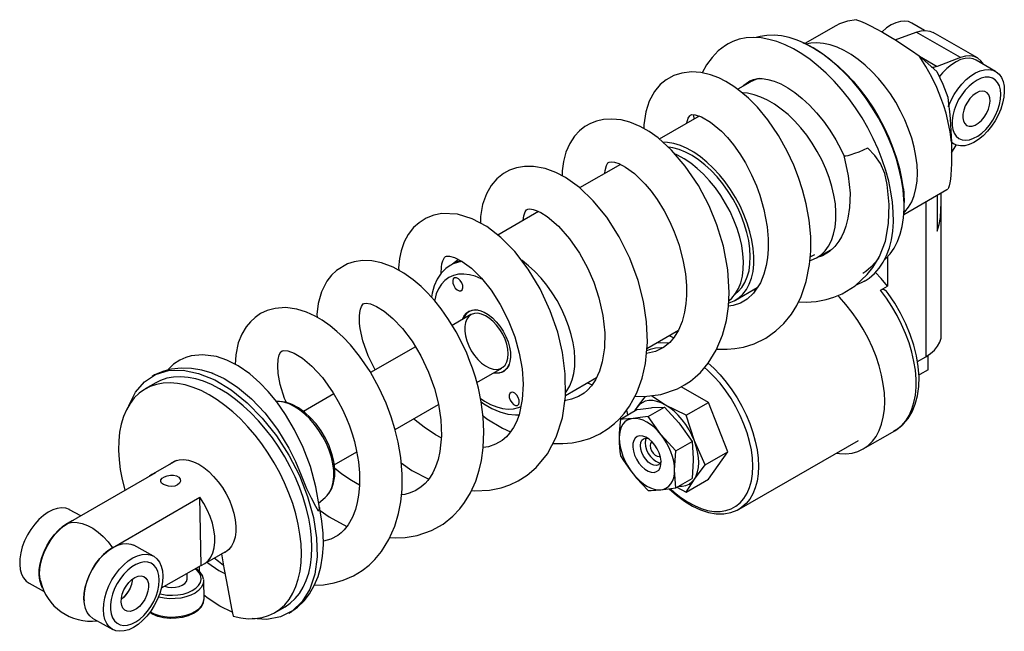
# Model space of a CAD drawing. Extents: x 1.47 to 10.31, y 0.94 to 8.48.
# Drawn here: x 5.61 to 9.54, y 5.6 to 8.04 of the extents above; entities that cross this region are included whole.
import ezdxf

# ---------------------------------------------------------------- set-up
doc = ezdxf.new("R2010")
doc.units = 0
doc.layers.get('0').update_dxf_attribs({"linetype": 'CONTINUOUS'})

msp = doc.modelspace()

# ---------------------------------------------------------------- linework, layer by layer
at = {"color": 7, "linetype": 'CONTINUOUS'}
for p, q in [((8.86659, 8.01743), (8.74314, 7.94617)), ((9.22026, 7.99929), (9.16962, 8.02853)), ((9.10332, 7.96115), (9.18748, 7.9926)), ((9.36425, 7.89055), (9.18748, 7.9926)), ((9.43107, 7.88896), (9.2543, 7.99101)), ((9.1991, 7.89728), (9.26944, 7.83474)), ((9.2001, 7.89639), (9.27075, 7.85561)), ((9.36425, 7.89055), (9.27075, 7.85561)), ((9.50382, 7.8356), (9.42615, 7.88043)), ((8.52501, 7.79288), (8.47498, 7.76399)), ((8.29899, 7.66254), (8.29961, 7.64466)), ((8.32125, 7.65716), (8.16228, 7.56538)), ((9.32786, 7.55077), (9.33652, 7.54578)), ((9.3283, 7.51071), (9.3464, 7.54128)), ((8.00701, 7.46438), (7.84472, 7.3707)), ((9.13742, 7.26459), (9.30885, 7.36355)), ((9.30885, 7.36355), (9.313, 7.3661)), ((9.22509, 7.3152), (9.22509, 6.69691)), ((9.27002, 7.34114), (9.27002, 7.19786)), ((9.28707, 6.78329), (9.28707, 7.31347)), ((7.68114, 7.27626), (7.51805, 7.18212)), ((8.79068, 7.09179), (8.85322, 7.12789)), ((7.34195, 7.06921), (7.3317, 7.06329)), ((7.36147, 7.08452), (7.33753, 7.06666)), ((8.7645, 7.09477), (8.78285, 7.10536)), ((9.07198, 7.09457), (9.07198, 6.97885)), ((7.32866, 7.06147), (7.3317, 7.06329)), ((8.46651, 6.92274), (8.55308, 6.97272)), ((9.04414, 6.96278), (9.07198, 6.97885)), ((7.41107, 6.86461), (7.33656, 6.8216)), ((7.38932, 6.86606), (7.38395, 6.85543)), ((8.11267, 6.72984), (8.23919, 6.80288)), ((8.2019, 6.78135), (8.22031, 6.77237)), ((7.18943, 6.73666), (7.01084, 6.63356)), ((9.19191, 6.67775), (9.22509, 6.69691)), ((9.23416, 6.64468), (9.23416, 6.70249)), ((7.43448, 6.59407), (7.53406, 6.65156)), ((7.54199, 6.63795), (7.53362, 6.63416)), ((7.51255, 6.63266), (7.52444, 6.632)), ((7.78772, 6.54225), (7.91238, 6.61422)), ((6.15404, 6.59244), (6.11232, 6.56836)), ((7.87571, 6.59304), (7.89446, 6.58468)), ((8.35859, 6.51455), (8.25014, 6.57716)), ((6.86408, 6.54884), (6.74265, 6.47874)), ((7.1087, 6.40601), (7.2814, 6.50571)), ((7.60094, 6.4935), (7.61127, 6.49766)), ((8.00704, 6.44802), (8.07214, 6.4856)), ((8.07248, 6.49377), (8.06552, 6.48177)), ((8.11743, 6.45815), (8.18252, 6.49573)), ((8.12966, 6.4931), (8.13415, 6.49351)), ((8.13415, 6.49351), (8.18252, 6.49573)), ((8.18252, 6.49573), (8.24014, 6.43251)), ((8.26934, 6.46302), (8.1873, 6.50404)), ((8.26934, 6.46302), (8.35859, 6.51455)), ((8.43514, 6.31726), (8.35859, 6.51455)), ((8.16814, 6.38686), (8.11743, 6.45815)), ((8.30212, 6.3612), (8.26934, 6.46302)), ((8.24014, 6.43251), (8.24464, 6.42693)), ((8.24464, 6.42693), (8.29311, 6.35843)), ((8.22801, 6.32085), (8.16814, 6.38686)), ((8.48035, 6.08825), (8.95622, 6.36296)), ((8.9759, 6.32886), (9.10118, 6.40118)), ((8.22801, 6.32085), (8.29311, 6.35843)), ((8.29311, 6.35843), (8.29778, 6.29035)), ((8.34588, 6.26573), (8.30212, 6.3612)), ((6.86552, 6.26562), (6.95543, 6.31752)), ((8.22353, 6.24449), (8.22801, 6.32085)), ((8.29779, 6.28436), (8.29331, 6.21099)), ((8.29778, 6.29035), (8.29779, 6.28436)), ((8.34588, 6.26573), (8.43514, 6.31726)), ((8.35859, 6.20834), (8.43514, 6.31726)), ((6.2361, 6.28295), (6.14045, 6.22773)), ((8.22821, 6.17342), (8.22353, 6.24449)), ((8.30212, 6.2081), (8.34588, 6.26573)), ((6.15294, 6.23338), (5.80468, 6.03233)), ((8.22821, 6.17342), (8.29331, 6.21099)), ((8.26934, 6.15682), (8.35859, 6.20834)), ((8.26934, 6.15682), (8.30212, 6.2081)), ((8.16844, 6.1657), (8.22821, 6.17342)), ((8.23189, 6.17554), (8.26934, 6.15682)), ((5.98141, 5.93465), (6.32968, 6.1357)), ((6.33463, 5.86407), (6.32968, 6.1357)), ((6.80357, 6.11239), (6.83009, 6.13518)), ((8.48303, 6.08984), (8.48035, 6.08825)), ((5.85489, 6.06132), (5.81044, 6.08588)), ((6.14457, 5.90121), (6.06692, 5.94413)), ((6.34713, 5.86972), (6.44278, 5.92494)), ((6.33463, 5.86407), (6.17584, 5.7724)), ((6.32653, 5.85939), (6.32668, 5.84159)), ((6.27907, 5.81056), (6.27868, 5.83177)), ((5.64856, 5.79299), (5.70838, 5.75993)), ((6.27901, 5.80874), (6.27907, 5.81056)), ((6.34481, 5.80813), (6.34503, 5.79979)), ((6.34648, 5.73056), (6.34515, 5.80365)), ((6.34637, 5.7267), (6.34648, 5.73056)), ((6.62803, 5.67503), (6.66975, 5.69911)), ((5.90504, 5.65124), (5.98269, 5.60832))]:
    msp.add_line(p, q, dxfattribs=at)
at = {"color": 7, "linetype": 'CONTINUOUS', "flags": 128}
for points in [[(8.9486, 8.04189), (8.91288, 8.03609), (8.88155, 8.02513), (8.86669, 8.01726)], [(8.9486, 8.04189), (8.96479, 8.03608), (8.98347, 8.02809), (9.00447, 8.01797), (9.02761, 8.00582), (9.0527, 7.99175), (9.0795, 7.97587), (9.10779, 7.95832), (9.13733, 7.93927), (9.16785, 7.91886), (9.19909, 7.89729)], [(9.16962, 8.02853), (9.15662, 8.034), (9.1409, 8.03634), (9.12384, 8.03492), (9.10583, 8.02977), (9.08734, 8.02103), (9.06882, 8.0089), (9.05072, 7.99369), (9.05019, 7.99319)], [(8.80091, 7.91382), (8.77662, 7.92898), (8.74438, 7.94621), (8.71237, 7.96003), (8.68084, 7.97032), (8.65004, 7.977), (8.62022, 7.98002), (8.59159, 7.97935), (8.5644, 7.97501), (8.54875, 7.97062)], [(9.18748, 7.9926), (9.20652, 7.9979), (9.22456, 7.99926), (9.24115, 7.99662), (9.2543, 7.99101)], [(8.43748, 7.94486), (8.42591, 7.93849), (8.39764, 7.91691), (8.3727, 7.89139), (8.35117, 7.86214), (8.33341, 7.82981)], [(8.98361, 6.99995), (9.00003, 7.01075), (9.02087, 7.02861), (9.0394, 7.04975), (9.05549, 7.07402), (9.06902, 7.10124), (9.0799, 7.13121), (9.08803, 7.1637), (9.09337, 7.19849), (9.09587, 7.2353), (9.09551, 7.27386), (9.0923, 7.3139), (9.08626, 7.35511), (9.07743, 7.39718), (9.06589, 7.43982), (9.0517, 7.4827), (9.03499, 7.5255), (9.01587, 7.56791), (8.99449, 7.60961), (8.971, 7.65029), (8.94557, 7.68966), (8.91841, 7.72742), (8.8897, 7.7633), (8.85966, 7.79702), (8.82851, 7.82834), (8.79648, 7.85702), (8.76382, 7.88285), (8.73075, 7.90565), (8.69754, 7.92524), (8.66441, 7.94148), (8.63162, 7.95424), (8.59941, 7.96344), (8.56802, 7.969), (8.53768, 7.97089), (8.50862, 7.96908), (8.48105, 7.9636), (8.45517, 7.95448), (8.43713, 7.94538)], [(8.73356, 7.95042), (8.75049, 7.9427), (8.78223, 7.92574), (8.81396, 7.90554), (8.84541, 7.88227), (8.87634, 7.8561), (8.90652, 7.82725), (8.93571, 7.79593), (8.96368, 7.7624), (8.9902, 7.72691), (9.01508, 7.68974), (9.03812, 7.65119), (9.05913, 7.61156), (9.07795, 7.57115), (9.09444, 7.53028), (9.10847, 7.48928), (9.11992, 7.44845), (9.12871, 7.40813), (9.13477, 7.36863)], [(9.19189, 7.42921), (9.19046, 7.46256), (9.18619, 7.49721), (9.17912, 7.53282), (9.16933, 7.56901), (9.15691, 7.60542), (9.14199, 7.64166), (9.12473, 7.67738), (9.1053, 7.7122), (9.08391, 7.74576), (9.06076, 7.77773), (9.0361, 7.80776), (9.01019, 7.83557), (8.98328, 7.86085), (8.95566, 7.88335), (8.9276, 7.90284), (8.8994, 7.91912), (8.87135, 7.93202), (8.84372, 7.94141), (8.81682, 7.9472), (8.7909, 7.94932), (8.76625, 7.94775), (8.74792, 7.94394)], [(9.13471, 7.3631), (9.12856, 7.40322), (9.11963, 7.44418), (9.108, 7.48564), (9.09375, 7.52729), (9.077, 7.5688), (9.05788, 7.60985), (9.03653, 7.65011), (9.01313, 7.68927), (8.98786, 7.72702), (8.96092, 7.76307), (8.93251, 7.79713), (8.90287, 7.82894), (8.87221, 7.85825), (8.84079, 7.88483), (8.80884, 7.90847), (8.80091, 7.91382)], [(9.32781, 7.55299), (9.32245, 7.59452), (9.31368, 7.63816), (9.30593, 7.66813), (9.29665, 7.69859), (9.28587, 7.72934), (9.26912, 7.77063), (9.24909, 7.81295), (9.22573, 7.85548), (9.19909, 7.89729)], [(9.45527, 7.86362), (9.45513, 7.86388), (9.44516, 7.8777), (9.43265, 7.88802), (9.41792, 7.89457), (9.40133, 7.8972), (9.3833, 7.89585), (9.36425, 7.89055)], [(9.27075, 7.85561), (9.26343, 7.85324), (9.25627, 7.85169), (9.24933, 7.85094), (9.24837, 7.8509)], [(9.42615, 7.88043), (9.41477, 7.88542), (9.39922, 7.88817), (9.38228, 7.88716), (9.36436, 7.88242), (9.3459, 7.87406), (9.32736, 7.86229), (9.30919, 7.84739), (9.29184, 7.82975), (9.27911, 7.81429)], [(8.39158, 6.72696), (8.39725, 6.72641), (8.4326, 6.72631), (8.46415, 6.72909), (8.49862, 6.73547), (8.54042, 6.74847), (8.58719, 6.77113), (8.62782, 6.79966), (8.65935, 6.82948), (8.68955, 6.86705), (8.71063, 6.90114), (8.72823, 6.93754), (8.74855, 6.9969), (8.762, 7.06535), (8.76642, 7.11748), (8.76623, 7.17623), (8.76025, 7.24137), (8.74866, 7.3063), (8.73401, 7.36329), (8.71814, 7.41207), (8.69891, 7.46123), (8.67263, 7.51756), (8.63801, 7.57921), (8.59506, 7.64211), (8.55348, 7.69231), (8.51748, 7.72876), (8.48811, 7.7542), (8.45954, 7.77549), (8.42746, 7.79547), (8.39933, 7.80961), (8.3661, 7.82222), (8.32789, 7.8311), (8.29123, 7.83358), (8.25209, 7.82898), (8.21998, 7.81861), (8.18923, 7.80157), (8.16641, 7.7828), (8.14289, 7.75502), (8.12174, 7.71644), (8.10831, 7.67461), (8.10104, 7.62283), (8.10105, 7.60691)], [(9.26944, 7.83472), (9.29327, 7.78482), (9.313, 7.73326)], [(9.31567, 7.69441), (9.31634, 7.69625), (9.32649, 7.72006), (9.33895, 7.74314), (9.35341, 7.76494), (9.36951, 7.78491), (9.38686, 7.80256), (9.40503, 7.81745), (9.42357, 7.82922), (9.44203, 7.83758), (9.45995, 7.84232), (9.47689, 7.84333), (9.49244, 7.84058), (9.5062, 7.83414), (9.51785, 7.82417), (9.52709, 7.81091), (9.5337, 7.79469), (9.53751, 7.77591), (9.53844, 7.75503), (9.53645, 7.73257), (9.5316, 7.70907), (9.524, 7.68513), (9.524, 7.68513)], [(8.49446, 7.77524), (8.50004, 7.78068), (8.51798, 7.79447), (8.52317, 7.79759)], [(8.52301, 7.79724), (8.53758, 7.80368), (8.55385, 7.80683), (8.5721, 7.80709), (8.59503, 7.8038), (8.61989, 7.79663), (8.64649, 7.78544), (8.67446, 7.77014), (8.70329, 7.75077), (8.7325, 7.72744), (8.76156, 7.70038), (8.78996, 7.66991), (8.8172, 7.63642), (8.84281, 7.60039), (8.86638, 7.56235), (8.88752, 7.52287), (8.89834, 7.49999)], [(8.56273, 7.80717), (8.54727, 7.80295), (8.52675, 7.79386), (8.52501, 7.79288)], [(9.5126, 7.68209), (9.51926, 7.70339), (9.52327, 7.72421), (9.52452, 7.74395), (9.52296, 7.76204), (9.51865, 7.77797), (9.5117, 7.79127), (9.50232, 7.80155), (9.49078, 7.80854), (9.47741, 7.81201), (9.46259, 7.81189), (9.44675, 7.80815), (9.43034, 7.80093), (9.41385, 7.79042), (9.39773, 7.77692), (9.38246, 7.76082), (9.36848, 7.7426), (9.35618, 7.72276), (9.34593, 7.70189), (9.33801, 7.68057), (9.33265, 7.65944), (9.33001, 7.63908), (9.33017, 7.6201), (9.33311, 7.60303), (9.33877, 7.58836), (9.34696, 7.57653), (9.35746, 7.56786), (9.36996, 7.56261), (9.38411, 7.56093), (9.39949, 7.56287), (9.41567, 7.56837), (9.43218, 7.57727), (9.44855, 7.58932), (9.4643, 7.60417), (9.47898, 7.62139), (9.49216, 7.64049), (9.50348, 7.66092), (9.5126, 7.68209)], [(8.86448, 7.30728), (8.85904, 7.34142), (8.85082, 7.37633), (8.83992, 7.41163), (8.82645, 7.44694), (8.81056, 7.48187), (8.79243, 7.51604), (8.77225, 7.54907), (8.75025, 7.5806), (8.72667, 7.61028), (8.70175, 7.6378), (8.67579, 7.66284), (8.64906, 7.68514), (8.62185, 7.70445), (8.59447, 7.72055), (8.56721, 7.73328), (8.54037, 7.74249), (8.51424, 7.74808), (8.49516, 7.74987)], [(9.47508, 7.6841), (9.47982, 7.70042), (9.48173, 7.71601), (9.48069, 7.73001), (9.47677, 7.74167), (9.47017, 7.75037), (9.46125, 7.75564), (9.45049, 7.75718), (9.43847, 7.75493), (9.42584, 7.749), (9.41328, 7.7397), (9.40146, 7.72755), (9.39103, 7.71319), (9.38255, 7.6974), (9.37647, 7.68104), (9.37312, 7.66497), (9.37268, 7.65008), (9.37518, 7.63716), (9.38047, 7.62691), (9.38829, 7.61988), (9.39819, 7.61645), (9.40966, 7.61681), (9.42207, 7.62093), (9.43475, 7.6286), (9.44702, 7.63939), (9.45822, 7.65274), (9.46774, 7.66791), (9.47508, 7.6841)], [(9.313, 7.73326), (9.31626, 7.7044), (9.3192, 7.67542), (9.32183, 7.64632), (9.32546, 7.59778), (9.32782, 7.55298)], [(8.27267, 7.62911), (8.27277, 7.63022), (8.27807, 7.64883), (8.28352, 7.6582), (8.28716, 7.66134), (8.29251, 7.66289), (8.30581, 7.66218), (8.33077, 7.65406), (8.36639, 7.6335), (8.40989, 7.59702), (8.43377, 7.57187), (8.45838, 7.54185), (8.48311, 7.50698), (8.50572, 7.47008), (8.53044, 7.42262), (8.54939, 7.37906), (8.56333, 7.34088), (8.57955, 7.28463), (8.59244, 7.21568), (8.59665, 7.16711), (8.59668, 7.1257), (8.59392, 7.0917), (8.58876, 7.06033), (8.57968, 7.02628), (8.56555, 6.99171), (8.53872, 6.95085), (8.51243, 6.92642), (8.48627, 6.9111), (8.45634, 6.90106), (8.43838, 6.89909)], [(9.524, 7.68513), (9.51385, 7.66131), (9.50139, 7.63823), (9.48693, 7.61643), (9.47083, 7.59646), (9.45348, 7.57882), (9.43531, 7.56392), (9.41677, 7.55215), (9.39831, 7.54379), (9.38039, 7.53905), (9.36345, 7.53804), (9.3479, 7.54079), (9.33414, 7.54723), (9.32783, 7.55196)], [(8.06564, 6.53989), (8.10143, 6.53794), (8.16895, 6.54642), (8.23471, 6.56894), (8.26289, 6.58395), (8.28641, 6.59951), (8.30577, 6.61478), (8.32619, 6.63379), (8.35749, 6.67041), (8.38983, 6.72275), (8.41482, 6.7828), (8.43023, 6.84168), (8.4383, 6.89743), (8.441, 6.95286), (8.4356, 7.04291), (8.41816, 7.13756), (8.39247, 7.22303), (8.36121, 7.29946), (8.31906, 7.37948), (8.26615, 7.45784), (8.21134, 7.52125), (8.15733, 7.56983), (8.12195, 7.59501), (8.08627, 7.61532), (8.04509, 7.63244), (8.01018, 7.64151), (7.97311, 7.64539), (7.93991, 7.64335), (7.91163, 7.63694), (7.88788, 7.62766), (7.86558, 7.61498), (7.8444, 7.59835), (7.82396, 7.57636), (7.8051, 7.54766), (7.78979, 7.51264), (7.78012, 7.4759), (7.77535, 7.43877), (7.77526, 7.4186)], [(8.46672, 7.33157), (8.44691, 7.36362), (8.42531, 7.39415), (8.40217, 7.42282), (8.37775, 7.4493), (8.35233, 7.47329), (8.3262, 7.49452), (8.29965, 7.51275), (8.27298, 7.52777), (8.2465, 7.53941), (8.2205, 7.54754), (8.19528, 7.55207), (8.177, 7.55307)], [(9.32781, 7.55299), (9.32825, 7.52217), (9.32824, 7.49353), (9.32779, 7.46731), (9.32691, 7.44371), (9.32559, 7.42292), (9.32385, 7.40512), (9.3217, 7.39042), (9.31916, 7.37897), (9.31625, 7.37084), (9.313, 7.3661)], [(8.45633, 7.32559), (8.43699, 7.3568), (8.41586, 7.38646), (8.39319, 7.41422), (8.36926, 7.43974), (8.34436, 7.46271), (8.3188, 7.48285), (8.29288, 7.49991), (8.26691, 7.5137), (8.24122, 7.52403), (8.21611, 7.53079), (8.20012, 7.53325)], [(8.427, 7.30864), (8.40739, 7.34033), (8.38598, 7.37048), (8.36304, 7.39875), (8.33882, 7.4248), (8.31362, 7.44832), (8.28772, 7.46905), (8.26143, 7.48673), (8.23507, 7.50116), (8.22759, 7.50465)], [(8.89833, 7.5), (8.90031, 7.49865), (8.90622, 7.4985), (8.91562, 7.50018), (8.92805, 7.50361), (8.94289, 7.5086), (8.95939, 7.51492), (8.97674, 7.52225), (8.99406, 7.53022)], [(9.03756, 7.09234), (9.04077, 7.09719), (9.06408, 7.15828), (9.0768, 7.22809), (9.07918, 7.30396), (9.07163, 7.38451), (9.06197, 7.42743), (9.04482, 7.46778), (9.02207, 7.5), (8.99461, 7.52967), (8.99406, 7.53022)], [(7.94565, 7.42896), (7.94642, 7.44006), (7.9518, 7.45998), (7.95741, 7.46996), (7.96223, 7.47365), (7.9704, 7.47486), (7.98377, 7.47308), (8.00142, 7.46728), (8.02794, 7.45352), (8.06356, 7.42739), (8.10645, 7.38521), (8.12975, 7.35714), (8.15351, 7.32424), (8.18155, 7.27872), (8.20415, 7.23509), (8.22172, 7.19511), (8.24102, 7.14141), (8.25796, 7.07722), (8.26645, 7.02761), (8.27059, 6.98091), (8.27086, 6.94152), (8.26855, 6.9087), (8.26327, 6.87447), (8.25366, 6.83794), (8.23889, 6.80216), (8.22188, 6.77422), (8.20475, 6.75403), (8.17888, 6.73303), (8.14678, 6.71754), (8.1113, 6.70965), (8.11084, 6.70964)], [(8.89823, 7.50029), (8.91625, 7.41843), (8.92298, 7.34901), (8.92125, 7.29282), (8.91495, 7.24951), (8.90673, 7.21777), (8.8984, 7.19493), (8.88903, 7.17504), (8.87859, 7.15744), (8.86238, 7.13641), (8.84105, 7.11659), (8.81376, 7.09998), (8.79159, 7.09207)], [(7.73812, 6.3505), (7.77731, 6.34982), (7.81468, 6.35306), (7.84728, 6.35925), (7.88464, 6.37065), (7.92493, 6.38894), (7.95847, 6.40992), (7.98336, 6.4297), (8.00213, 6.44756), (8.02228, 6.4703), (8.04383, 6.49995), (8.07222, 6.55194), (8.09394, 6.61102), (8.10723, 6.66985), (8.1149, 6.75442), (8.11165, 6.83635), (8.09943, 6.91714), (8.07763, 7.00154), (8.04462, 7.09035), (8.00213, 7.17573), (7.95244, 7.25319), (7.89868, 7.31907), (7.8438, 7.37158), (7.78784, 7.41191), (7.74974, 7.43218), (7.70764, 7.44781), (7.66018, 7.45656), (7.62415, 7.4564), (7.59228, 7.45069), (7.56477, 7.44081), (7.54118, 7.42784), (7.51451, 7.40648), (7.49237, 7.38069), (7.4726, 7.34648), (7.45766, 7.3037), (7.44981, 7.25626), (7.44938, 7.22941)], [(9.13779, 7.27001), (9.14199, 7.27437), (9.15691, 7.29339), (9.16933, 7.31546), (9.17912, 7.34034), (9.18619, 7.36779), (9.19046, 7.39751), (9.19189, 7.42921)], [(9.13858, 7.30845), (9.13804, 7.32412), (9.13471, 7.3631)], [(9.1407, 7.31199), (9.13879, 7.34996), (9.13706, 7.36632)], [(9.27002, 7.19786), (9.27867, 7.22434), (9.28389, 7.25294), (9.28707, 7.31211), (9.28647, 7.35064)], [(8.44108, 6.92093), (8.45224, 6.93104), (8.46647, 6.94847), (8.47821, 6.96896), (8.48734, 6.99227), (8.49373, 7.01812), (8.49732, 7.04622), (8.49807, 7.07624), (8.49595, 7.10782), (8.49101, 7.14059), (8.4833, 7.17417), (8.47291, 7.20816), (8.45995, 7.24217), (8.44459, 7.2758), (8.427, 7.30864)], [(8.43993, 6.91144), (8.44121, 6.91182), (8.46153, 6.92003), (8.47991, 6.93175), (8.49612, 6.94684), (8.50999, 6.96514), (8.52136, 6.98643), (8.5301, 7.01048), (8.53611, 7.03701), (8.53933, 7.06573), (8.53972, 7.0963), (8.53727, 7.12838), (8.53201, 7.16161), (8.524, 7.19561), (8.51333, 7.22999), (8.50012, 7.26437), (8.48453, 7.29836), (8.46672, 7.33157)], [(8.46508, 6.94649), (8.4773, 6.95655), (8.49184, 6.97303), (8.50392, 6.99263), (8.51339, 7.0151), (8.52014, 7.04018), (8.5241, 7.06755), (8.5252, 7.0969), (8.52344, 7.12785), (8.51884, 7.16004), (8.51146, 7.19308), (8.50137, 7.22656), (8.48872, 7.26007), (8.47364, 7.29322), (8.45633, 7.32559)], [(8.76447, 7.08044), (8.76842, 7.08172), (8.78895, 7.09081), (8.80746, 7.10342), (8.82377, 7.11941), (8.83768, 7.13862), (8.84905, 7.16082), (8.85776, 7.18577), (8.86371, 7.21321), (8.86683, 7.24283), (8.86709, 7.2743), (8.86448, 7.30728)], [(9.06074, 7.08364), (9.06458, 7.08717), (9.08291, 7.10723), (9.09883, 7.13045), (9.11221, 7.15662), (9.12294, 7.18556), (9.13094, 7.21704), (9.13615, 7.2508), (9.13852, 7.28659), (9.13858, 7.30845)], [(7.41374, 6.16297), (7.42585, 6.16162), (7.48545, 6.16445), (7.53172, 6.17376), (7.5658, 6.18523), (7.59909, 6.20083), (7.63548, 6.2239), (7.6715, 6.25469), (7.71639, 6.30952), (7.7513, 6.37535), (7.77573, 6.45309), (7.78774, 6.53847), (7.78737, 6.62788), (7.77652, 6.71316), (7.7573, 6.79461), (7.72769, 6.88051), (7.68735, 6.96717), (7.63926, 7.04682), (7.58555, 7.11657), (7.52992, 7.17298), (7.47384, 7.21617), (7.41641, 7.24725), (7.35684, 7.26543), (7.29463, 7.26785), (7.26306, 7.2616), (7.23211, 7.24941), (7.20406, 7.23173), (7.18222, 7.21185), (7.16124, 7.18493), (7.14505, 7.15479), (7.13283, 7.11994), (7.1263, 7.08873), (7.12282, 7.05213), (7.12296, 7.04218)], [(7.61963, 7.24075), (7.62173, 7.25837), (7.62755, 7.27559), (7.63275, 7.28321), (7.63807, 7.28606), (7.64614, 7.28663), (7.65867, 7.2847), (7.67106, 7.28085), (7.68994, 7.27227), (7.71566, 7.25631), (7.76087, 7.21778), (7.80473, 7.16768), (7.84412, 7.11009), (7.87622, 7.05099), (7.90081, 6.99408), (7.9215, 6.93159), (7.93734, 6.86066), (7.94464, 6.79213), (7.94371, 6.73242), (7.93507, 6.67603), (7.92394, 6.63908), (7.9081, 6.60499), (7.89132, 6.58), (7.87663, 6.56372), (7.86232, 6.55143), (7.8398, 6.53736), (7.8125, 6.52677), (7.78959, 6.522), (7.78537, 6.52165)], [(7.08785, 5.97502), (7.10931, 5.97324), (7.14858, 5.97502), (7.19664, 5.98321), (7.25388, 6.00307), (7.30015, 6.0291), (7.33862, 6.05986), (7.36631, 6.08905), (7.3858, 6.11453), (7.40932, 6.15318), (7.43026, 6.19951), (7.44447, 6.24341), (7.45349, 6.28317), (7.46041, 6.33326), (7.46306, 6.39767), (7.46011, 6.45563), (7.45191, 6.51732), (7.44077, 6.57085), (7.42873, 6.61528), (7.41731, 6.65066), (7.40725, 6.67826), (7.39426, 6.71032), (7.37622, 6.74983), (7.35219, 6.79581), (7.32212, 6.84543), (7.29277, 6.88731), (7.26668, 6.92011), (7.23821, 6.95178), (7.21238, 6.97716), (7.18087, 7.00415), (7.14346, 7.03084), (7.10094, 7.05437), (7.05384, 7.07196), (7.01574, 7.07946), (6.97819, 7.08049), (6.94587, 7.07572), (6.91882, 7.06703), (6.87465, 7.04084), (6.85509, 7.02244), (6.83614, 6.99809), (6.81444, 6.95525), (6.8017, 6.90876), (6.79688, 6.86477), (6.79725, 6.85445)], [(7.29293, 7.03014), (7.29328, 7.05413), (7.29536, 7.06802), (7.29847, 7.07967), (7.30526, 7.09317), (7.30924, 7.0968), (7.31384, 7.09823), (7.32499, 7.09807), (7.34555, 7.09254), (7.37585, 7.07728), (7.41317, 7.04971), (7.45263, 7.01091), (7.49153, 6.96229), (7.52782, 6.90549), (7.5598, 6.84225), (7.58569, 6.77552), (7.60385, 6.71066), (7.61479, 6.64901), (7.61915, 6.58713), (7.61583, 6.52569), (7.60297, 6.46544), (7.59245, 6.43738), (7.58051, 6.41401), (7.56536, 6.39184), (7.55249, 6.37735), (7.5352, 6.36239), (7.5095, 6.34709), (7.48142, 6.33723), (7.46044, 6.33384)], [(7.3317, 7.06329), (7.34189, 7.0685), (7.36232, 7.07543), (7.37717, 7.07806)], [(7.34195, 7.06921), (7.35215, 7.07442), (7.36943, 7.08055)], [(7.75455, 6.92045), (7.73494, 6.95214), (7.71353, 6.98229), (7.69059, 7.01056), (7.66637, 7.0366), (7.64117, 7.06013), (7.61527, 7.08085), (7.61473, 7.08125)], [(8.71756, 6.91546), (8.74864, 6.91419), (8.78808, 6.917), (8.82854, 6.92462), (8.85893, 6.93387), (8.89122, 6.9475), (8.94325, 6.97951), (8.99204, 7.02512), (9.01357, 7.05246), (9.03292, 7.08276), (9.03883, 7.09455)], [(9.0361, 7.08967), (9.02458, 7.07356), (9.00624, 7.05349), (8.98563, 7.03673), (8.97351, 7.02904)], [(7.32822, 7.06062), (7.31159, 7.04916), (7.29257, 7.02977), (7.27694, 7.00668), (7.26479, 6.98003), (7.25629, 6.94997), (7.25407, 6.93414)], [(9.07198, 6.97885), (9.04677, 7.00888), (9.02462, 7.03243)], [(7.45642, 7.00623), (7.45253, 7.00812), (7.42851, 7.01786), (7.40507, 7.02409), (7.38253, 7.0267), (7.36118, 7.02567), (7.34132, 7.02101), (7.32321, 7.01278), (7.30711, 7.0011), (7.29322, 6.98612), (7.28174, 6.96804), (7.27282, 6.94712), (7.26659, 6.92362), (7.26595, 6.92026)], [(7.34585, 7.0118), (7.34067, 7.00774), (7.33822, 7.00034), (7.33888, 6.99074), (7.34254, 6.9804), (7.34865, 6.97089), (7.35627, 6.96366), (7.36426, 6.95981), (7.37138, 6.95992), (7.37656, 6.96399), (7.37901, 6.97138), (7.37836, 6.98098), (7.3747, 6.99132), (7.36859, 7.00083), (7.36096, 7.00806), (7.35298, 7.01191), (7.34585, 7.0118)], [(8.94636, 6.98242), (8.94672, 6.98252), (8.97956, 6.99765), (8.98365, 7.00034)], [(8.53829, 6.96418), (8.5416, 6.96242), (8.5453, 6.96087)], [(9.04414, 6.96278), (9.05237, 6.96586), (9.05966, 6.96537), (9.06565, 6.96144), (9.0666, 6.95976)], [(9.10118, 6.40118), (9.11125, 6.40759), (9.12945, 6.42274), (9.14538, 6.44113), (9.15888, 6.46259), (9.16984, 6.48691), (9.17814, 6.51386), (9.18371, 6.54318), (9.18648, 6.57458), (9.18644, 6.60777), (9.18357, 6.64241), (9.17792, 6.67818), (9.16954, 6.71474), (9.1585, 6.75172), (9.14491, 6.78877), (9.12891, 6.82554), (9.11064, 6.86167), (9.09029, 6.89681), (9.06805, 6.93062), (9.04414, 6.96278)], [(9.09837, 6.40035), (9.11279, 6.40855), (9.13548, 6.4275), (9.15487, 6.4504), (9.1709, 6.47706), (9.18344, 6.50735), (9.19228, 6.54104), (9.19724, 6.57773), (9.19821, 6.61685), (9.19518, 6.65782), (9.18826, 6.7), (9.17757, 6.74284), (9.16332, 6.78582), (9.14571, 6.82842), (9.12497, 6.87012), (9.10136, 6.91044), (9.07518, 6.94888), (9.06669, 6.95982)], [(7.78825, 6.55246), (7.79402, 6.56027), (7.80576, 6.58076), (7.81489, 6.60407), (7.82128, 6.62993), (7.82487, 6.65803), (7.82562, 6.68804), (7.82351, 6.71962), (7.81857, 6.75239), (7.81085, 6.78597), (7.80046, 6.81996), (7.7875, 6.85397), (7.77214, 6.8876), (7.75455, 6.92045)], [(9.06154, 6.51813), (9.06013, 6.55203), (9.05592, 6.58723), (9.04895, 6.62338), (9.03929, 6.66015), (9.02702, 6.69717), (9.01227, 6.7341), (8.99519, 6.77057), (8.97592, 6.80624), (8.95467, 6.84075), (8.93163, 6.87379), (8.90702, 6.90502), (8.88109, 6.93415), (8.8747, 6.94079)], [(6.787, 5.78556), (6.82331, 5.78691), (6.86493, 5.79368), (6.90168, 5.80428), (6.94329, 5.82242), (6.9775, 5.84321), (7.00511, 5.86485), (7.02812, 5.88711), (7.05498, 5.91953), (7.08421, 5.96666), (7.10774, 6.02074), (7.12259, 6.0715), (7.13122, 6.11765), (7.13618, 6.16847), (7.13669, 6.22776), (7.13125, 6.29399), (7.12095, 6.35541), (7.10797, 6.40902), (7.0933, 6.45674), (7.07308, 6.5107), (7.04527, 6.57169), (7.00861, 6.63757), (6.96721, 6.69857), (6.93065, 6.74358), (6.90089, 6.77514), (6.87677, 6.7977), (6.84933, 6.82032), (6.81738, 6.84274), (6.78954, 6.85894), (6.75582, 6.87442), (6.7161, 6.88674), (6.67117, 6.89261), (6.63039, 6.88971), (6.59775, 6.88079), (6.57206, 6.86869), (6.54999, 6.85371), (6.53123, 6.83652), (6.51394, 6.81545), (6.49723, 6.78729), (6.48319, 6.75161), (6.47317, 6.70377), (6.47087, 6.66603)], [(7.02853, 6.64377), (7.00087, 6.70006), (6.9798, 6.76028), (6.96927, 6.80958), (6.96712, 6.82912), (6.96642, 6.8454), (6.96675, 6.85893), (6.96816, 6.87288), (6.97097, 6.88661), (6.97493, 6.89777), (6.97863, 6.90419), (6.98142, 6.9073), (6.98517, 6.90942), (6.99358, 6.91035), (7.00992, 6.90756), (7.03446, 6.89775), (7.06511, 6.87893), (7.10014, 6.8499), (7.13796, 6.80974), (7.17613, 6.75886), (7.21137, 6.70004), (7.24183, 6.63543), (7.26526, 6.56995), (7.28117, 6.50725), (7.29063, 6.44468), (7.29308, 6.38163), (7.28688, 6.31791), (7.27986, 6.28693), (7.27002, 6.25762), (7.25897, 6.23376), (7.24826, 6.21583), (7.23871, 6.20279), (7.22856, 6.19125), (7.21298, 6.17708), (7.19127, 6.16279), (7.16877, 6.15298), (7.14762, 6.14732), (7.13394, 6.1456)], [(7.37752, 6.84524), (7.37756, 6.84534), (7.38389, 6.85946), (7.39273, 6.87063), (7.40383, 6.87855), (7.41686, 6.88297), (7.43145, 6.88378), (7.44719, 6.88095), (7.46362, 6.87456), (7.48026, 6.86479), (7.49663, 6.85193), (7.51228, 6.83635), (7.52674, 6.81849), (7.5396, 6.79887), (7.55049, 6.77806), (7.5591, 6.75664), (7.56517, 6.73524), (7.56855, 6.71448), (7.56912, 6.69494), (7.56686, 6.6772), (7.56186, 6.66176), (7.55425, 6.64907), (7.54424, 6.63949), (7.53213, 6.6333), (7.53213, 6.6333)], [(7.37901, 6.8461), (7.37905, 6.84621), (7.38538, 6.86032), (7.39422, 6.8715), (7.40325, 6.87828)], [(7.44, 6.88267), (7.42879, 6.8836), (7.41475, 6.88172), (7.40237, 6.87629), (7.39201, 6.86745), (7.38397, 6.85547), (7.38034, 6.84687)], [(7.55936, 6.70798), (7.55797, 6.72668), (7.55383, 6.74639), (7.54708, 6.76648), (7.53793, 6.7863), (7.52668, 6.80521), (7.51369, 6.8226), (7.49939, 6.83793), (7.48422, 6.85068), (7.46867, 6.86046), (7.45325, 6.86695), (7.43845, 6.86994), (7.42475, 6.86934), (7.41258, 6.86516), (7.40234, 6.85754), (7.39436, 6.84672), (7.38889, 6.83305), (7.38612, 6.81697), (7.38612, 6.799), (7.38889, 6.77972), (7.39436, 6.75974), (7.40234, 6.73971), (7.41258, 6.72027), (7.42475, 6.70204), (7.43845, 6.68561), (7.45325, 6.67152), (7.46867, 6.6602), (7.48422, 6.65203), (7.49939, 6.64728), (7.51369, 6.64608), (7.52668, 6.64848), (7.53793, 6.6544), (7.54708, 6.66366), (7.55383, 6.67595), (7.55797, 6.69089), (7.55936, 6.70798)], [(9.22509, 6.69691), (9.24407, 6.70948), (9.25991, 6.72342), (9.27232, 6.73847), (9.28105, 6.75437), (9.28596, 6.7708), (9.28707, 6.78329)], [(6.67485, 6.51408), (6.66746, 6.53063), (6.65014, 6.58623), (6.64226, 6.62942), (6.64044, 6.66021), (6.64221, 6.68508), (6.64683, 6.70442), (6.65266, 6.71606), (6.65788, 6.72075), (6.66509, 6.72217), (6.68122, 6.72013), (6.70664, 6.71051), (6.7393, 6.69065), (6.77697, 6.65908), (6.81883, 6.61328), (6.8621, 6.55223), (6.88214, 6.5179), (6.89842, 6.48621), (6.91482, 6.44972), (6.9261, 6.42098), (6.93699, 6.38914), (6.9461, 6.35785), (6.95494, 6.32037), (6.96229, 6.27714), (6.96647, 6.23299), (6.96676, 6.18339), (6.96321, 6.14422), (6.95787, 6.11469), (6.95025, 6.08668), (6.93819, 6.05597), (6.92143, 6.02638), (6.90568, 6.00637), (6.89334, 5.9942), (6.87967, 5.98344), (6.8518, 5.9682), (6.82256, 5.96034)], [(8.17427, 6.73237), (8.17134, 6.73244), (8.14777, 6.73097), (8.12572, 6.72582), (8.11171, 6.72023)], [(8.15042, 6.75163), (8.16907, 6.75349), (8.19373, 6.75258), (8.19866, 6.75198)], [(6.80653, 6.09536), (6.79217, 6.17794), (6.77105, 6.25801), (6.74207, 6.33443), (6.708, 6.40523), (6.67203, 6.46622), (6.63642, 6.51676), (6.60264, 6.5577), (6.56915, 6.59259), (6.52893, 6.62779), (6.48251, 6.66006), (6.43768, 6.68305), (6.39609, 6.69716), (6.34062, 6.70453), (6.29519, 6.69966), (6.27386, 6.69338), (6.25021, 6.6828), (6.22529, 6.66654), (6.20112, 6.64361)], [(6.04561, 6.49675), (6.04679, 6.5015), (6.07308, 6.55502), (6.10892, 6.59701), (6.15343, 6.62611), (6.20521, 6.64166), (6.26291, 6.64303), (6.3248, 6.63039), (6.38919, 6.6039), (6.45421, 6.56449), (6.51803, 6.51311), (6.57885, 6.45138), (6.63491, 6.38092), (6.68467, 6.30382), (6.72664, 6.22221), (6.75973, 6.13844), (6.78289, 6.05488), (6.79558, 5.97388), (6.79731, 5.8978), (6.78817, 5.82871), (6.76828, 5.76868), (6.73834, 5.71928), (6.69907, 5.68207), (6.6517, 5.65794), (6.59748, 5.64774), (6.53879, 5.65154)], [(6.2049, 6.64469), (6.1825, 6.6383), (6.14917, 6.62422), (6.13938, 6.61823)], [(6.38311, 6.62941), (6.37948, 6.63093), (6.33746, 6.64328), (6.2959, 6.65017), (6.25551, 6.65146), (6.21698, 6.64722), (6.2049, 6.64469)], [(7.50333, 6.63382), (7.50881, 6.63298), (7.52354, 6.63305), (7.5368, 6.63672), (7.54821, 6.64388), (7.55744, 6.65433), (7.56417, 6.66758)], [(8.5352, 6.25949), (8.53377, 6.29139), (8.52948, 6.32459), (8.52239, 6.3587), (8.51258, 6.39335), (8.50016, 6.42813), (8.48526, 6.46266), (8.46806, 6.49655), (8.44875, 6.5294), (8.42756, 6.56085), (8.40471, 6.59054), (8.38048, 6.61814), (8.35513, 6.64333), (8.34286, 6.6543)], [(8.35744, 6.67147), (8.38025, 6.65045), (8.40547, 6.62404), (8.42951, 6.59539), (8.4521, 6.5648), (8.47301, 6.53259), (8.49201, 6.4991), (8.50891, 6.46469), (8.52353, 6.42972), (8.5357, 6.39456), (8.5453, 6.3596), (8.55224, 6.32519), (8.55643, 6.2917), (8.55783, 6.25949)], [(9.23416, 6.64468), (9.20132, 6.62591), (9.19767, 6.62408)], [(6.66975, 5.69911), (6.69056, 5.71324), (6.71011, 5.73121), (6.72737, 5.75237), (6.7422, 5.77657), (6.75448, 5.8036), (6.76412, 5.83327), (6.77105, 5.86535), (6.77522, 5.89958), (6.77659, 5.93572), (6.77515, 5.97347), (6.77091, 6.01254), (6.76391, 6.05264), (6.7542, 6.09346), (6.74185, 6.13469), (6.72696, 6.17599), (6.70964, 6.21707), (6.69003, 6.25759), (6.66828, 6.29726), (6.64456, 6.33576), (6.61904, 6.37279), (6.59193, 6.40808), (6.56344, 6.44135), (6.53377, 6.47234), (6.50317, 6.50082), (6.47186, 6.52656), (6.44009, 6.54937), (6.40811, 6.56907), (6.37615, 6.58551), (6.34447, 6.59857), (6.31331, 6.60814), (6.28291, 6.61415), (6.2535, 6.61655), (6.22531, 6.61533), (6.19856, 6.61049), (6.17345, 6.60207), (6.15404, 6.59244)], [(6.37616, 6.63191), (6.42695, 6.6096), (6.4804, 6.57544), (6.5357, 6.52878), (6.58882, 6.47236), (6.63952, 6.4058), (6.68484, 6.33239), (6.71075, 6.27909), (6.73351, 6.22413), (6.75578, 6.17052), (6.77388, 6.13368), (6.79173, 6.10055), (6.8013, 6.08138), (6.80155, 6.08083)], [(7.53213, 6.6333), (7.51827, 6.63068), (7.50305, 6.63169), (7.50051, 6.63219)], [(7.53362, 6.63416), (7.51976, 6.63154), (7.50454, 6.63255), (7.502, 6.63306)], [(6.46224, 5.66105), (6.49282, 5.65429), (6.52246, 5.65112), (6.55092, 5.65158), (6.578, 5.65566), (6.60347, 5.66332), (6.62715, 5.67452), (6.64884, 5.68916), (6.6684, 5.70713), (6.68565, 5.72829), (6.70048, 5.75248), (6.71276, 5.77952), (6.7224, 5.80919), (6.72933, 5.84126), (6.7335, 5.8755), (6.73487, 5.91163), (6.73343, 5.94938), (6.72919, 5.98846), (6.72219, 6.02856), (6.71248, 6.06938), (6.70013, 6.1106), (6.68524, 6.15191), (6.66792, 6.19298), (6.64832, 6.23351), (6.62657, 6.27318), (6.60284, 6.31167), (6.57732, 6.34871), (6.55021, 6.384), (6.52172, 6.41726), (6.49205, 6.44826), (6.46145, 6.47673), (6.43014, 6.50247), (6.39837, 6.52528), (6.36639, 6.54499), (6.33443, 6.56143), (6.30275, 6.57449), (6.27159, 6.58405), (6.24119, 6.59006), (6.21178, 6.59247), (6.18359, 6.59124), (6.15684, 6.5864), (6.13173, 6.57799), (6.10846, 6.56606), (6.0872, 6.5507), (6.06812, 6.53205), (6.05137, 6.51023), (6.03707, 6.48542), (6.02534, 6.45781), (6.01626, 6.42761), (6.00991, 6.39506), (6.00633, 6.3604), (6.00556, 6.3239), (6.00759, 6.28585), (6.01242, 6.24653), (6.02, 6.20625), (6.03027, 6.16532), (6.03094, 6.16295)], [(7.44843, 6.5307), (7.46546, 6.51953), (7.48973, 6.50639), (7.51374, 6.49665), (7.53718, 6.49042), (7.55973, 6.48781), (7.58108, 6.48884), (7.60094, 6.4935)], [(7.57087, 6.55459), (7.56569, 6.55052), (7.56324, 6.54313), (7.5639, 6.53353), (7.56756, 6.52319), (7.57367, 6.51368), (7.58129, 6.50645), (7.58928, 6.5026), (7.5964, 6.50271), (7.60158, 6.50677), (7.60403, 6.51417), (7.60338, 6.52377), (7.59972, 6.53411), (7.59361, 6.54362), (7.58598, 6.55085), (7.578, 6.5547), (7.57087, 6.55459)], [(8.10606, 6.53852), (8.10014, 6.53103), (8.07864, 6.50241), (8.07248, 6.49377)], [(8.1873, 6.50404), (8.16999, 6.51272), (8.15298, 6.51863), (8.13656, 6.52167), (8.121, 6.52179), (8.10658, 6.51899), (8.09355, 6.51331), (8.08211, 6.50486), (8.07248, 6.49377)], [(8.1873, 6.50404), (8.13287, 6.53916), (8.12971, 6.54149)], [(6.8298, 6.13494), (6.82986, 6.13499), (6.84453, 6.15087), (6.8558, 6.17039), (6.86356, 6.19339), (6.8676, 6.21954), (6.86772, 6.24819), (6.8639, 6.27854), (6.8563, 6.30972), (6.84515, 6.341), (6.83075, 6.37166), (6.81346, 6.40101), (6.79367, 6.42837), (6.77181, 6.45311), (6.74834, 6.47463), (6.72372, 6.4924), (6.69842, 6.50593), (6.67293, 6.51475), (6.64796, 6.51839), (6.63583, 6.51748)], [(6.7277, 6.48458), (6.70654, 6.49806), (6.68543, 6.50818), (6.66476, 6.51474), (6.64491, 6.51762), (6.63627, 6.5177)], [(6.83009, 6.13518), (6.83738, 6.14233), (6.84809, 6.15726), (6.85621, 6.17517), (6.86159, 6.19573), (6.86413, 6.21856), (6.86378, 6.24322), (6.86055, 6.26927), (6.8545, 6.29621), (6.84574, 6.32355), (6.83443, 6.35077), (6.82079, 6.37736), (6.80507, 6.40284), (6.78756, 6.42673), (6.76859, 6.44858), (6.74851, 6.46798), (6.7277, 6.48458)], [(7.45206, 6.51617), (7.46251, 6.50847), (7.494, 6.49013), (7.52602, 6.47638), (7.55804, 6.46768), (7.58936, 6.46438), (7.60295, 6.46537)], [(8.0318, 6.4834), (8.03391, 6.47083), (8.03554, 6.46447)], [(8.07248, 6.49377), (8.06664, 6.48534), (8.06351, 6.48061)], [(8.07214, 6.4856), (8.08759, 6.48793), (8.12966, 6.4931)], [(8.30212, 6.3612), (8.29248, 6.38341), (8.28105, 6.40507), (8.26801, 6.4258), (8.25359, 6.44526), (8.23803, 6.46309), (8.22161, 6.47901), (8.2046, 6.49274), (8.1873, 6.50404)], [(8.86818, 6.31214), (8.88109, 6.31045), (8.90702, 6.30964), (8.93163, 6.31247), (8.95467, 6.3189), (8.97592, 6.32887), (8.99519, 6.3423), (9.01227, 6.35904), (9.02702, 6.37894), (9.03929, 6.4018), (9.04895, 6.42741), (9.05592, 6.45552), (9.06013, 6.48586), (9.06154, 6.51813)], [(7.29224, 6.37305), (7.26923, 6.38518), (7.224, 6.41526), (7.18824, 6.44382), (7.18278, 6.44877)], [(7.4595, 6.46019), (7.47448, 6.44894), (7.53686, 6.41131), (7.56858, 6.39655)], [(8.05766, 6.45044), (8.04565, 6.44808), (8.0348, 6.44332), (8.02529, 6.43625), (8.01728, 6.42698), (8.01091, 6.41568), (8.00628, 6.40254), (8.00349, 6.38778), (8.00256, 6.37166)], [(8.00704, 6.44802), (8.00475, 6.42376), (8.00285, 6.39036), (8.00256, 6.37166)], [(8.05766, 6.45044), (8.01871, 6.44817), (8.00704, 6.44802)], [(8.11743, 6.45815), (8.0866, 6.45369), (8.05766, 6.45044)], [(8.16814, 6.38686), (8.15517, 6.40171), (8.14148, 6.41495), (8.1273, 6.42637), (8.11288, 6.43576), (8.09846, 6.44296), (8.08429, 6.44786), (8.07061, 6.45037), (8.05766, 6.45044)], [(8.00256, 6.37166), (8.00353, 6.35445), (8.00637, 6.33644), (8.01104, 6.31795), (8.01745, 6.29929), (8.0255, 6.28079), (8.03505, 6.26275), (8.04593, 6.24548), (8.05796, 6.22929)], [(8.00256, 6.37166), (8.0029, 6.3534), (8.0053, 6.31788), (8.00724, 6.30058)], [(8.162, 6.31257), (8.15446, 6.32868), (8.14484, 6.34375), (8.13363, 6.35704), (8.12139, 6.36787), (8.10873, 6.3757), (8.09629, 6.38014), (8.08469, 6.38097), (8.07451, 6.37814), (8.06626, 6.3718), (8.06036, 6.36226), (8.0571, 6.35001), (8.05665, 6.33565), (8.05902, 6.31991), (8.0641, 6.30358), (8.07164, 6.28747), (8.08126, 6.2724), (8.09247, 6.25911), (8.10471, 6.24828), (8.11737, 6.24045), (8.12981, 6.23601), (8.14141, 6.23518), (8.15159, 6.23801), (8.15984, 6.24435), (8.16574, 6.25389), (8.169, 6.26614), (8.16945, 6.2805), (8.16708, 6.29623), (8.162, 6.31257)], [(8.16955, 6.27868), (8.16609, 6.2718), (8.15937, 6.26553), (8.15059, 6.2628), (8.14036, 6.26379), (8.12938, 6.26843), (8.1184, 6.27642), (8.10816, 6.28721), (8.09937, 6.30006), (8.09261, 6.31409), (8.08835, 6.32836), (8.08689, 6.34188), (8.08832, 6.35374), (8.09254, 6.36312), (8.09927, 6.3694), (8.10805, 6.37213), (8.11585, 6.3717)], [(8.11042, 6.37224), (8.10741, 6.36476), (8.10598, 6.3529), (8.10744, 6.33938), (8.1117, 6.32511), (8.11845, 6.31108), (8.12725, 6.29823), (8.13749, 6.28744), (8.14847, 6.27945), (8.15945, 6.2748), (8.1673, 6.27371)], [(8.22353, 6.24449), (8.22257, 6.2617), (8.21973, 6.2797), (8.21506, 6.29819), (8.20865, 6.31685), (8.2006, 6.33536), (8.19105, 6.3534), (8.18017, 6.37067), (8.16814, 6.38686)], [(8.13342, 6.35725), (8.13188, 6.35647), (8.12723, 6.35101), (8.12543, 6.34252), (8.12674, 6.33213), (8.13098, 6.32125), (8.13756, 6.31134), (8.14562, 6.30375), (8.15405, 6.2995), (8.16171, 6.29917), (8.16583, 6.30112)], [(8.30212, 6.2081), (8.30979, 6.22163), (8.31536, 6.23738), (8.31874, 6.25507), (8.31988, 6.2744), (8.31874, 6.29503), (8.31536, 6.31663), (8.30979, 6.33881), (8.30212, 6.3612)], [(6.21068, 6.26828), (6.21679, 6.2732), (6.23139, 6.28124), (6.24783, 6.28573), (6.26579, 6.28659), (6.28492, 6.28379), (6.30485, 6.2774), (6.3252, 6.26753), (6.34558, 6.25437), (6.3656, 6.23818), (6.38488, 6.21927), (6.40303, 6.198), (6.41972, 6.17478), (6.43462, 6.15006), (6.44744, 6.12431), (6.45795, 6.09803), (6.46593, 6.07172), (6.47124, 6.04589), (6.47377, 6.02103), (6.47347, 5.99763), (6.47035, 5.97613), (6.46447, 5.95695), (6.45594, 5.94045), (6.44493, 5.92695), (6.43164, 5.91672), (6.41634, 5.90994), (6.41634, 5.90994)], [(8.00724, 6.30058), (8.01907, 6.28242), (8.03781, 6.25556), (8.05108, 6.23797), (8.05796, 6.22929)], [(6.96676, 6.18433), (6.93428, 6.20246), (6.89679, 6.22801), (6.86732, 6.25136)], [(7.13294, 6.27334), (7.17585, 6.24314), (7.24256, 6.20804)], [(8.16844, 6.1657), (8.18045, 6.16807), (8.1913, 6.17283), (8.20081, 6.1799), (8.20882, 6.18917), (8.21519, 6.20047), (8.21981, 6.21361), (8.22261, 6.22837), (8.22353, 6.24449)], [(8.20743, 6.16936), (8.22197, 6.15634), (8.24845, 6.13528), (8.27531, 6.11729), (8.30225, 6.10257), (8.32895, 6.09128), (8.35513, 6.08356), (8.38048, 6.07948), (8.40471, 6.0791), (8.42756, 6.08241), (8.44875, 6.08939), (8.46806, 6.09996), (8.48526, 6.11398), (8.50016, 6.13132), (8.51258, 6.15175), (8.52239, 6.17507), (8.52948, 6.201), (8.53377, 6.22925), (8.5352, 6.25949)], [(8.55783, 6.25949), (8.55643, 6.2289), (8.55224, 6.20025), (8.5453, 6.17385), (8.5357, 6.14997), (8.52353, 6.12887), (8.50891, 6.11078), (8.49201, 6.09588), (8.48303, 6.08984)], [(6.15294, 6.23338), (6.13768, 6.22604), (6.12931, 6.21974)], [(6.185, 6.18712), (6.17742, 6.19271), (6.17377, 6.19888), (6.17444, 6.20529), (6.17947, 6.21157), (6.18821, 6.21712), (6.19951, 6.22138), (6.2123, 6.22382), (6.22536, 6.22381), (6.23705, 6.22098), (6.2459, 6.21554), (6.25106, 6.20819), (6.25207, 6.19982), (6.24867, 6.19162), (6.24121, 6.18497), (6.23072, 6.18076), (6.21833, 6.17925), (6.20516, 6.18032), (6.19273, 6.18363), (6.185, 6.18712)], [(8.05796, 6.22929), (8.07093, 6.21444), (8.08462, 6.2012), (8.0988, 6.18978), (8.11322, 6.18039), (8.12764, 6.17318), (8.14181, 6.16828), (8.15549, 6.16578), (8.16844, 6.1657)], [(8.05796, 6.22929), (8.07209, 6.2123), (8.11783, 6.16328)], [(8.2397, 6.18005), (8.25359, 6.18008), (8.26801, 6.18288), (8.28105, 6.18855), (8.29248, 6.19701), (8.30212, 6.2081)], [(8.11783, 6.16328), (8.12949, 6.16343), (8.16844, 6.1657)], [(8.2018, 6.17001), (8.23105, 6.14385), (8.26256, 6.12028), (8.29461, 6.10082), (8.3268, 6.0858), (8.35869, 6.07549), (8.3898, 6.07013), (8.41958, 6.06984), (8.44749, 6.07462), (8.47299, 6.0843), (8.48295, 6.09055)], [(6.33463, 5.86407), (6.3499, 5.87141), (6.36303, 5.8823), (6.37377, 5.89653), (6.38191, 5.91381), (6.38727, 5.9338), (6.38976, 5.95609), (6.38932, 5.98025), (6.38596, 6.00577), (6.37975, 6.03216), (6.37081, 6.05888), (6.35933, 6.08539), (6.34552, 6.11117), (6.32968, 6.1357)], [(5.81044, 6.08588), (5.80939, 6.08645), (5.79475, 6.09183), (5.7785, 6.09345), (5.76104, 6.09128), (5.74281, 6.08537), (5.72425, 6.07587), (5.70582, 6.06301), (5.68798, 6.04711), (5.67115, 6.02856), (5.65576, 6.00781), (5.64219, 5.98537), (5.63077, 5.96181), (5.62178, 5.9377), (5.61544, 5.91363), (5.61191, 5.89019), (5.61128, 5.86797), (5.61355, 5.8475), (5.61869, 5.8293), (5.62655, 5.81382), (5.63694, 5.80142), (5.64856, 5.79299)], [(6.70064, 5.68356), (6.71982, 5.69748), (6.74531, 5.72236), (6.76741, 5.75101), (6.78605, 5.78328), (6.80109, 5.81908), (6.81236, 5.85825), (6.81967, 5.90051), (6.82287, 5.94541), (6.82191, 5.99237), (6.81682, 6.04079), (6.80775, 6.09009), (6.80615, 6.09628)], [(6.80651, 6.0955), (6.806, 6.08894), (6.80155, 6.08083)], [(6.80912, 6.08265), (6.84499, 6.05797), (6.91619, 6.01973)], [(5.70265, 5.77337), (5.69634, 5.78639), (5.69121, 5.80458), (5.68893, 5.82505), (5.68956, 5.84727), (5.69309, 5.87071), (5.69943, 5.89478), (5.70842, 5.91889), (5.71985, 5.94246), (5.73342, 5.96489), (5.7488, 5.98564), (5.76563, 6.00419), (5.78348, 6.02009), (5.80191, 6.03295), (5.82046, 6.04246), (5.82589, 6.04458)], [(5.6938, 5.80262), (5.69258, 5.80891), (5.69076, 5.82932), (5.6918, 5.8514), (5.69569, 5.87458), (5.70232, 5.89831), (5.71153, 5.92199), (5.7231, 5.94504), (5.73673, 5.9669), (5.7521, 5.98702), (5.76883, 6.00492), (5.7865, 6.02015), (5.80468, 6.03233)], [(5.80468, 6.03233), (5.82209, 6.03599), (5.84103, 6.03574), (5.8611, 6.03158), (5.88188, 6.02359), (5.90296, 6.01194), (5.92387, 5.99688), (5.9442, 5.97872), (5.96351, 5.95783), (5.98141, 5.93465)], [(5.98141, 5.93465), (5.96324, 5.92247), (5.94557, 5.90724), (5.92884, 5.88934), (5.91347, 5.86922), (5.89983, 5.84736), (5.88827, 5.8243), (5.87906, 5.80062), (5.87243, 5.7769), (5.86854, 5.75372), (5.86749, 5.73164), (5.86796, 5.72218)], [(5.90504, 5.65124), (5.9031, 5.65236), (5.89091, 5.66213), (5.88106, 5.67524), (5.87379, 5.69136), (5.86928, 5.7101), (5.86764, 5.731), (5.86892, 5.75354), (5.87308, 5.77717), (5.88003, 5.8013), (5.88958, 5.82535), (5.9015, 5.84871), (5.91551, 5.87081), (5.93125, 5.89112), (5.94833, 5.90912), (5.96635, 5.92438), (5.98485, 5.93652), (6.00337, 5.94525), (6.02147, 5.95033), (6.03869, 5.95166), (6.05462, 5.9492), (6.06692, 5.94413)], [(6.18033, 5.84235), (6.18197, 5.82145), (6.18069, 5.79891), (6.17653, 5.77528), (6.16959, 5.75115), (6.16003, 5.7271), (6.14811, 5.70374), (6.13411, 5.68164), (6.11837, 5.66133), (6.10128, 5.64333), (6.08326, 5.62807), (6.06477, 5.61593), (6.04624, 5.6072), (6.02814, 5.60212), (6.01092, 5.60079), (5.99499, 5.60325), (5.98076, 5.60944), (5.96856, 5.61921), (5.95871, 5.63232), (5.95144, 5.64844), (5.94693, 5.66719), (5.9453, 5.68809), (5.94658, 5.71063), (5.95074, 5.73425), (5.95768, 5.75838), (5.96723, 5.78243), (5.97915, 5.80579), (5.99316, 5.8279), (6.0089, 5.8482), (6.02599, 5.8662), (6.044, 5.88146), (6.0625, 5.89361), (6.08102, 5.90233), (6.09912, 5.90742), (6.11635, 5.90875), (6.13227, 5.90628), (6.14651, 5.90009), (6.1587, 5.89032), (6.16856, 5.87721), (6.17583, 5.86109), (6.18033, 5.84235)], [(6.42415, 5.86383), (6.40377, 5.87882), (6.38741, 5.89298)], [(6.41634, 5.90994), (6.42568, 5.85482), (6.43563, 5.80016), (6.45633, 5.69146), (6.46224, 5.66105)], [(6.16666, 5.82301), (6.16254, 5.8396), (6.15578, 5.85364), (6.14658, 5.86472), (6.13518, 5.87253), (6.12193, 5.87684), (6.1072, 5.87753), (6.09141, 5.87457), (6.07503, 5.86806), (6.05852, 5.85818), (6.04236, 5.84521), (6.02701, 5.82953), (6.01291, 5.81159), (6.00047, 5.7919), (5.99005, 5.77104), (5.98195, 5.74959), (5.9764, 5.72819), (5.97355, 5.70743), (5.9735, 5.68793), (5.97624, 5.67024), (5.9817, 5.65487), (5.98971, 5.64227), (6.00005, 5.63279), (6.01242, 5.62671), (6.02646, 5.6242), (6.04177, 5.62534), (6.05791, 5.63009), (6.07442, 5.63831), (6.09081, 5.64978), (6.10663, 5.66415), (6.1214, 5.68103), (6.13472, 5.69991), (6.14619, 5.72026), (6.15549, 5.74149), (6.16234, 5.76299), (6.16655, 5.78415), (6.16801, 5.80435), (6.16666, 5.82301)], [(6.34468, 5.80887), (6.34039, 5.82357), (6.3312, 5.8375), (6.31742, 5.84998), (6.31385, 5.85207)], [(6.35894, 5.87654), (6.36121, 5.87448), (6.40563, 5.84331), (6.43003, 5.83092)], [(6.12448, 5.79136), (6.12512, 5.77678), (6.12282, 5.7608), (6.1177, 5.74429), (6.11004, 5.72814), (6.10026, 5.71322), (6.08888, 5.70033), (6.07651, 5.69016), (6.06382, 5.68327), (6.0515, 5.68003), (6.0402, 5.68061), (6.03055, 5.68498), (6.02305, 5.69291), (6.01812, 5.70396), (6.01601, 5.71754), (6.01685, 5.73293), (6.02059, 5.74928), (6.02702, 5.76572), (6.0358, 5.78137), (6.04645, 5.79537), (6.05841, 5.80697), (6.07102, 5.81556), (6.08361, 5.82066), (6.0955, 5.822), (6.10604, 5.81951), (6.11468, 5.81332), (6.12094, 5.80376), (6.12448, 5.79136)], [(6.33505, 5.80803), (6.33394, 5.82037), (6.32871, 5.83232), (6.31955, 5.84343), (6.31105, 5.85046)], [(6.06118, 5.80916), (6.06053, 5.80373), (6.05673, 5.78736), (6.05023, 5.77093), (6.0414, 5.75532), (6.0307, 5.74137), (6.01872, 5.72983), (6.01627, 5.7279)], [(6.06118, 5.80916), (6.05908, 5.79603), (6.05396, 5.77952), (6.04631, 5.76337), (6.03652, 5.74844), (6.02514, 5.73555), (6.01627, 5.7279)], [(6.34503, 5.79979), (6.34204, 5.7872), (6.33513, 5.77508), (6.32452, 5.76379), (6.31056, 5.75372), (6.29369, 5.74517), (6.27446, 5.73843), (6.25349, 5.73372), (6.23144, 5.73118), (6.20904, 5.73089), (6.18699, 5.73287), (6.16601, 5.73705), (6.16447, 5.73746)], [(6.16934, 5.75044), (6.17758, 5.74848), (6.1986, 5.7453), (6.2204, 5.74443), (6.24219, 5.74592), (6.26317, 5.74971), (6.28259, 5.75565), (6.29975, 5.76354), (6.31403, 5.77309), (6.32492, 5.78396), (6.33201, 5.79575), (6.33505, 5.80803)], [(6.18978, 5.78045), (6.20223, 5.77745), (6.21741, 5.77612), (6.23276, 5.77707), (6.24725, 5.78022), (6.25988, 5.78537), (6.2698, 5.79216), (6.27633, 5.80013), (6.27901, 5.80874)], [(6.45909, 5.67726), (6.41014, 5.70096), (6.36237, 5.73223), (6.34622, 5.74515)], [(6.13159, 5.67811), (6.1481, 5.67021), (6.16734, 5.66397), (6.18832, 5.65979), (6.21037, 5.65781), (6.23278, 5.65809), (6.25482, 5.66063), (6.2758, 5.66535), (6.29503, 5.67209), (6.31189, 5.68063), (6.32585, 5.69071), (6.33646, 5.70199), (6.34337, 5.71412), (6.34637, 5.7267)], [(6.26013, 5.65745), (6.26065, 5.65753), (6.28415, 5.664), (6.30512, 5.67324), (6.32267, 5.68503), (6.33598, 5.69911), (6.3441, 5.71486), (6.34635, 5.72606)], [(6.12998, 5.67638), (6.13976, 5.67032), (6.16094, 5.66185), (6.16928, 5.65986)], [(6.16928, 5.65986), (6.18465, 5.6562), (6.20986, 5.65356), (6.21249, 5.65361)], [(6.21249, 5.65361), (6.23554, 5.65401), (6.26013, 5.65745)], [(6.68457, 5.67324), (6.69102, 5.67658), (6.69745, 5.68125)]]:
    msp.add_lwpolyline(points, dxfattribs=at)
at = {"color": 7, "linetype": 'CONTINUOUS'}
msp.add_arc((5.89552, 5.84768), 0.20669, 192.59199, 277.02145, dxfattribs=at)

doc.saveas('drawing.dxf')
